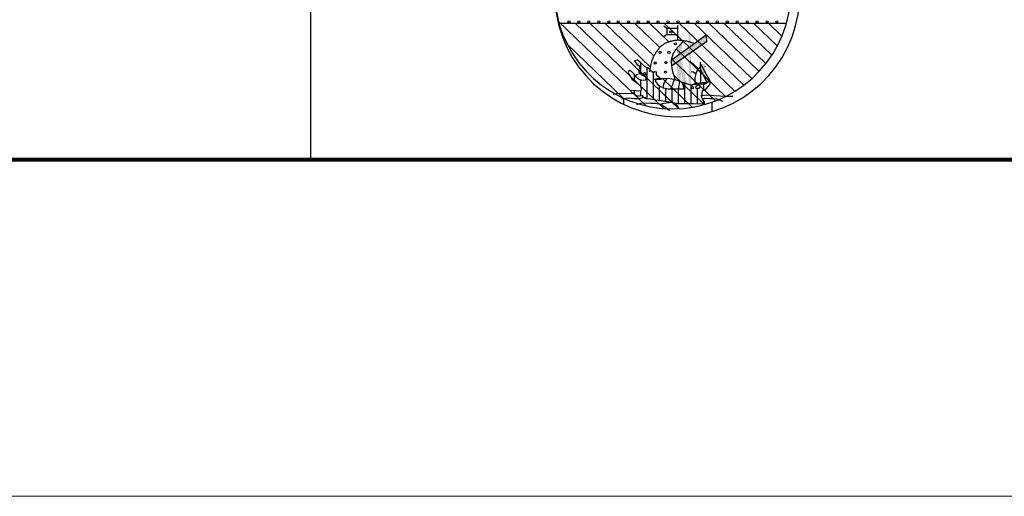
# Model space of a CAD drawing. Units: millimetres. Extents: x 576 to 996, y 4435 to 4732.
# Drawn here: x 904 to 919, y 4435 to 4442 of the extents above; entities that cross this region are included whole.
import ezdxf

# ---------------------------------------------------------------- set-up
doc = ezdxf.new("R2010")
doc.units = ezdxf.units.MM

msp = doc.modelspace()

# ---------------------------------------------------------------- linework, layer by layer
for p, q in [((908.1837, 4448.0765), (908.1837, 4439.5765)), ((911.8716, 4441.6349), (913.1739, 4440.3805)), ((911.8782, 4441.611), (915.2623, 4441.611)), ((912.1175, 4441.611), (913.4367, 4440.3404)), ((912.3386, 4441.611), (913.6607, 4440.3377)), ((912.5597, 4441.611), (913.2349, 4440.9607)), ((912.7808, 4441.611), (913.289, 4441.1216)), ((913.002, 4441.611), (913.3779, 4441.2489)), ((913.2231, 4441.611), (913.5144, 4441.3305)), ((913.4818, 4441.5288), (913.4389, 4441.5636)), ((913.4442, 4441.611), (914.4957, 4440.5983)), ((913.6475, 4441.5288), (913.4818, 4441.5288)), ((913.4818, 4441.5288), (913.4818, 4441.4406)), ((913.6475, 4441.3551), (913.6475, 4441.577)), ((913.6653, 4441.611), (914.6252, 4440.6866)), ((913.8865, 4441.611), (914.7447, 4440.7845)), ((914.1076, 4441.611), (914.8544, 4440.8918)), ((914.3287, 4441.611), (914.9545, 4441.0084)), ((914.5499, 4441.611), (915.0448, 4441.1344)), ((914.771, 4441.611), (915.1248, 4441.2702)), ((914.9921, 4441.611), (915.1941, 4441.4165)), ((913.4818, 4441.4406), (913.4389, 4441.4059)), ((913.4818, 4441.4406), (913.6475, 4441.4406)), ((913.5175, 4441.3316), (913.5071, 4441.3279)), ((913.5279, 4441.335), (913.5175, 4441.3316)), ((913.5382, 4441.3381), (913.5279, 4441.335)), ((913.5485, 4441.341), (913.5382, 4441.3381)), ((913.5588, 4441.3436), (913.5485, 4441.341)), ((913.5486, 4441.0585), (914.0672, 4441.4379)), ((914.0699, 4441.331), (913.5539, 4440.968)), ((913.5691, 4441.3459), (913.5588, 4441.3436)), ((913.5795, 4441.3479), (913.5691, 4441.3459)), ((913.5899, 4441.3497), (913.5795, 4441.3479)), ((913.6005, 4441.3513), (913.5899, 4441.3497)), ((913.6112, 4441.3525), (913.6005, 4441.3513)), ((913.622, 4441.3536), (913.6112, 4441.3525)), ((913.6328, 4441.3543), (913.622, 4441.3536)), ((913.6437, 4441.3547), (913.6328, 4441.3543)), ((913.6546, 4441.3549), (913.6437, 4441.3547)), ((913.6655, 4441.3547), (913.6546, 4441.3549)), ((913.6764, 4441.3542), (913.6655, 4441.3547)), ((913.6872, 4441.3533), (913.6764, 4441.3542)), ((913.6981, 4441.3522), (913.6872, 4441.3533)), ((913.709, 4441.3509), (913.6981, 4441.3522)), ((913.72, 4441.3493), (913.709, 4441.3509)), ((913.7232, 4441.3319), (913.7119, 4441.3207)), ((913.7311, 4441.3475), (913.72, 4441.3493)), ((913.7355, 4441.3444), (913.7232, 4441.3319)), ((913.7423, 4441.3456), (913.7311, 4441.3475)), ((913.7538, 4441.3437), (913.7423, 4441.3456)), ((913.7655, 4441.3417), (913.7538, 4441.3437)), ((913.7776, 4441.3396), (913.7655, 4441.3417)), ((913.7903, 4441.3373), (913.7776, 4441.3396)), ((913.8038, 4441.3344), (913.7903, 4441.3373)), ((913.8186, 4441.3307), (913.8038, 4441.3344)), ((913.8349, 4441.3258), (913.8186, 4441.3307)), ((914.0672, 4441.4379), (914.0699, 4441.331)), ((912.0022, 4441.2961), (912.8304, 4440.4984)), ((913.3313, 4441.1907), (913.325, 4441.1816)), ((913.3377, 4441.1998), (913.3313, 4441.1907)), ((913.3443, 4441.2087), (913.3377, 4441.1998)), ((913.351, 4441.2174), (913.3443, 4441.2087)), ((913.3577, 4441.2259), (913.351, 4441.2174)), ((913.3646, 4441.234), (913.3577, 4441.2259)), ((913.3714, 4441.2419), (913.3646, 4441.234)), ((913.3784, 4441.2494), (913.3714, 4441.2419)), ((913.3855, 4441.2567), (913.3784, 4441.2494)), ((913.3929, 4441.2636), (913.3855, 4441.2567)), ((913.4005, 4441.2703), (913.3929, 4441.2636)), ((913.4084, 4441.2767), (913.4005, 4441.2703)), ((913.4168, 4441.2829), (913.4084, 4441.2767)), ((913.4255, 4441.2888), (913.4168, 4441.2829)), ((913.4348, 4441.2945), (913.4255, 4441.2888)), ((913.4445, 4441.3001), (913.4348, 4441.2945)), ((913.4545, 4441.3053), (913.4445, 4441.3001)), ((913.4648, 4441.3104), (913.4545, 4441.3053)), ((913.4753, 4441.3152), (913.4648, 4441.3104)), ((913.4859, 4441.3197), (913.4753, 4441.3152)), ((913.4965, 4441.3239), (913.4859, 4441.3197)), ((913.5071, 4441.3279), (913.4965, 4441.3239)), ((913.5925, 4441.1852), (913.5892, 4441.1797)), ((913.5961, 4441.1907), (913.5925, 4441.1852)), ((913.6, 4441.1963), (913.5961, 4441.1907)), ((913.604, 4441.202), (913.6, 4441.1963)), ((913.6082, 4441.2077), (913.604, 4441.202)), ((913.6126, 4441.2135), (913.6082, 4441.2077)), ((913.6172, 4441.2193), (913.6126, 4441.2135)), ((913.622, 4441.2252), (913.6172, 4441.2193)), ((913.6269, 4441.2311), (913.622, 4441.2252)), ((913.6227, 4441.2261), (914.3556, 4440.5203)), ((913.6321, 4441.2372), (913.6269, 4441.2311)), ((913.6374, 4441.2433), (913.6321, 4441.2372)), ((913.6431, 4441.2496), (913.6374, 4441.2433)), ((913.649, 4441.2561), (913.6431, 4441.2496)), ((913.6552, 4441.2628), (913.649, 4441.2561)), ((913.6617, 4441.2696), (913.6552, 4441.2628)), ((913.6686, 4441.2768), (913.6617, 4441.2696)), ((913.6759, 4441.2843), (913.6686, 4441.2768)), ((913.6838, 4441.2923), (913.6759, 4441.2843)), ((913.6924, 4441.301), (913.6838, 4441.2923)), ((913.7017, 4441.3104), (913.6924, 4441.301)), ((913.7119, 4441.3207), (913.7017, 4441.3104)), ((913.8531, 4441.3196), (913.8349, 4441.3258)), ((913.8733, 4441.3117), (913.8531, 4441.3196)), ((913.8867, 4441.3058), (913.8733, 4441.3117)), ((913.0485, 4441.0612), (913.0031, 4441.0505)), ((913.0031, 4441.0505), (913.0352, 4440.9997)), ((913.0941, 4441.0211), (913.0485, 4441.0612)), ((913.2554, 4441.0411), (913.2493, 4441.0217)), ((913.2617, 4441.0587), (913.2554, 4441.0411)), ((913.2678, 4441.0745), (913.2617, 4441.0587)), ((913.2737, 4441.0888), (913.2678, 4441.0745)), ((913.2794, 4441.1018), (913.2737, 4441.0888)), ((913.285, 4441.1137), (913.2794, 4441.1018)), ((913.2905, 4441.1247), (913.285, 4441.1137)), ((913.296, 4441.1349), (913.2905, 4441.1247)), ((913.3015, 4441.1446), (913.296, 4441.1349)), ((913.3071, 4441.154), (913.3015, 4441.1446)), ((913.3129, 4441.1632), (913.3071, 4441.154)), ((913.3188, 4441.1724), (913.3129, 4441.1632)), ((913.325, 4441.1816), (913.3188, 4441.1724)), ((913.5479, 4441.0514), (913.5476, 4441.0444)), ((913.5476, 4441.0444), (913.5476, 4441.0372)), ((913.5476, 4441.0372), (913.5477, 4441.0298)), ((913.5484, 4441.0581), (913.5479, 4441.0514)), ((913.5491, 4441.0648), (913.5484, 4441.0581)), ((913.55, 4441.0714), (913.5491, 4441.0648)), ((913.5512, 4441.0781), (913.55, 4441.0714)), ((913.5527, 4441.0848), (913.5512, 4441.0781)), ((913.5519, 4441.0813), (914.2039, 4440.4534)), ((913.5543, 4441.0916), (913.5527, 4441.0848)), ((913.5562, 4441.0983), (913.5543, 4441.0916)), ((913.5581, 4441.105), (913.5562, 4441.0983)), ((913.5602, 4441.1117), (913.5581, 4441.105)), ((913.5624, 4441.1182), (913.5602, 4441.1117)), ((913.5646, 4441.1245), (913.5624, 4441.1182)), ((913.5667, 4441.1307), (913.5646, 4441.1245)), ((913.5689, 4441.1366), (913.5667, 4441.1307)), ((913.5711, 4441.1422), (913.5689, 4441.1366)), ((913.5733, 4441.1478), (913.5711, 4441.1422)), ((913.5755, 4441.1532), (913.5733, 4441.1478)), ((913.5779, 4441.1585), (913.5755, 4441.1532)), ((913.5804, 4441.1637), (913.5779, 4441.1585)), ((913.5831, 4441.169), (913.5804, 4441.1637)), ((913.586, 4441.1743), (913.5831, 4441.169)), ((913.5892, 4441.1797), (913.586, 4441.1743)), ((913.8265, 4441.0424), (913.8773, 4440.9997)), ((912.923, 4440.9036), (912.9095, 4440.8769)), ((912.9496, 4440.8982), (912.923, 4440.9036)), ((912.995, 4440.8528), (912.9496, 4440.8982)), ((913.0352, 4440.9997), (913.07, 4440.9729)), ((913.0779, 4440.9462), (913.0618, 4440.9036)), ((913.0618, 4440.9036), (913.07, 4440.8742)), ((913.07, 4440.9729), (913.0779, 4440.9462)), ((913.1583, 4440.9596), (913.0941, 4441.0211)), ((913.0944, 4440.8533), (913.0944, 4441.0208)), ((913.2036, 4440.941), (913.1583, 4440.9596)), ((913.1882, 4440.4899), (913.1882, 4440.9473)), ((913.229, 4440.9232), (913.2036, 4440.941)), ((913.2285, 4440.92), (913.2251, 4440.8875)), ((913.2328, 4440.9494), (913.2285, 4440.92)), ((913.2303, 4440.9216), (913.252, 4440.8976)), ((913.2378, 4440.976), (913.2328, 4440.9494)), ((913.2434, 4441), (913.2378, 4440.976)), ((913.2493, 4441.0217), (913.2434, 4441)), ((913.252, 4440.8976), (913.2599, 4440.8839)), ((913.3029, 4440.8839), (913.3127, 4440.8917)), ((913.3127, 4440.8917), (913.3245, 4440.8858)), ((913.5477, 4441.0298), (913.5481, 4441.0219)), ((913.5481, 4441.0219), (913.5487, 4441.0137)), ((913.5487, 4441.0137), (913.5495, 4441.0052)), ((913.5495, 4441.0052), (913.5504, 4440.9964)), ((913.5504, 4440.9964), (913.5514, 4440.9875)), ((913.5514, 4440.9875), (913.5525, 4440.9785)), ((913.5525, 4440.9785), (913.5537, 4440.9695)), ((913.5537, 4440.9695), (913.5549, 4440.9607)), ((913.5549, 4440.9607), (913.5561, 4440.952)), ((913.5561, 4440.952), (913.5573, 4440.9436)), ((913.5573, 4440.9436), (913.5584, 4440.9355)), ((913.5584, 4440.9355), (913.5596, 4440.9275)), ((913.5596, 4440.9275), (913.5609, 4440.9196)), ((913.5609, 4440.9196), (913.5622, 4440.9117)), ((913.5622, 4440.9117), (913.5637, 4440.9037)), ((913.5637, 4440.9037), (913.5654, 4440.8956)), ((913.5654, 4440.8956), (913.5673, 4440.8873)), ((913.8453, 4440.8902), (913.8746, 4440.8849)), ((913.8773, 4440.9997), (913.9254, 4440.9569)), ((913.9387, 4440.9143), (913.9148, 4440.8635)), ((913.9254, 4440.9569), (913.9469, 4440.9303)), ((913.9816, 4440.9596), (913.9387, 4440.9143)), ((913.9789, 4441.0291), (913.9816, 4440.7058)), ((913.9789, 4440.9303), (914.0778, 4440.7298)), ((913.9816, 4441.005), (914.1207, 4440.7512)), ((912.9095, 4440.8769), (912.9282, 4440.8341)), ((912.9282, 4440.8341), (912.9684, 4440.7699)), ((912.9684, 4440.7699), (913.0219, 4440.7352)), ((913.0298, 4440.8073), (912.995, 4440.8528)), ((913.0007, 4440.7489), (913.0007, 4440.8454)), ((913.0352, 4440.8421), (913.0138, 4440.8207)), ((913.0594, 4440.7779), (913.0298, 4440.8073)), ((913.0806, 4440.8608), (913.0352, 4440.8421)), ((913.1126, 4440.7592), (913.0594, 4440.7779)), ((913.07, 4440.8742), (913.1075, 4440.8421)), ((913.0944, 4440.666), (913.0944, 4440.7656)), ((913.1075, 4440.8421), (913.1583, 4440.818)), ((913.1583, 4440.7646), (913.1126, 4440.7592)), ((913.1422, 4440.8715), (913.1368, 4440.8528)), ((913.1368, 4440.8528), (913.1555, 4440.8421)), ((913.1583, 4440.8688), (913.1422, 4440.8715)), ((913.1555, 4440.8421), (913.1795, 4440.8368)), ((913.1716, 4440.8528), (913.1583, 4440.8688)), ((913.1583, 4440.818), (913.1743, 4440.7833)), ((913.1743, 4440.7833), (913.1583, 4440.7646)), ((913.1795, 4440.8368), (913.1716, 4440.8528)), ((913.2599, 4440.8839), (913.2853, 4440.8839)), ((913.2732, 4440.7726), (913.3454, 4440.7886)), ((913.2819, 4440.4747), (913.2819, 4440.8839)), ((913.2853, 4440.8839), (913.3029, 4440.8839)), ((913.3206, 4440.7704), (913.3127, 4440.7606)), ((913.3127, 4440.7606), (913.3147, 4440.741)), ((913.4048, 4440.7723), (913.3206, 4440.7704)), ((913.3245, 4440.8858), (913.3245, 4440.8682)), ((913.3245, 4440.8682), (913.3245, 4440.8389)), ((913.3245, 4440.8389), (913.3421, 4440.8252)), ((913.3421, 4440.8252), (913.3754, 4440.8036)), ((913.3454, 4440.7886), (913.4201, 4440.7913)), ((913.3754, 4440.8036), (913.4048, 4440.7723)), ((913.3757, 4440.7716), (913.3757, 4440.8033)), ((913.4111, 4440.791), (913.8594, 4440.3592)), ((913.4201, 4440.7913), (913.5299, 4440.7886)), ((913.463, 4440.7566), (913.431, 4440.7058)), ((913.4843, 4440.7886), (913.463, 4440.7566)), ((913.5299, 4440.7886), (913.6073, 4440.7726)), ((913.5673, 4440.8873), (913.5695, 4440.8787)), ((913.5695, 4440.8787), (913.5721, 4440.8693)), ((913.5721, 4440.8693), (913.5753, 4440.8588)), ((913.5753, 4440.8588), (913.5793, 4440.8466)), ((913.6019, 4440.7753), (913.578, 4440.7378)), ((913.5793, 4440.8466), (913.5844, 4440.8323)), ((913.5818, 4440.8396), (914.0261, 4440.4116)), ((913.5844, 4440.8323), (913.5906, 4440.8156)), ((913.5906, 4440.8156), (913.5982, 4440.7958)), ((913.5982, 4440.7958), (913.6073, 4440.7726)), ((913.6073, 4440.7726), (913.6768, 4440.7485)), ((913.6714, 4440.7459), (913.6662, 4440.7084)), ((913.6768, 4440.7485), (913.7624, 4440.7111)), ((913.8746, 4440.8849), (913.9148, 4440.8608)), ((913.9148, 4440.8635), (913.8988, 4440.7913)), ((913.8988, 4440.7913), (913.8988, 4440.7245)), ((914.0351, 4440.7031), (914.1207, 4440.7512)), ((914.1099, 4440.7485), (914.0645, 4440.7218)), ((914.1286, 4440.7485), (914.1099, 4440.7485)), ((914.1257, 4440.7001), (914.1257, 4440.7485)), ((914.1259, 4440.7004), (914.1286, 4440.7485)), ((912.9578, 4440.6068), (912.9523, 4440.5908)), ((913.0192, 4440.6042), (912.9578, 4440.6068)), ((913.0007, 4440.5554), (913.0007, 4440.605)), ((913.0618, 4440.5988), (913.0192, 4440.6042)), ((913.0219, 4440.7352), (913.0618, 4440.7031)), ((913.0618, 4440.7031), (913.0941, 4440.6683)), ((913.0941, 4440.6042), (913.0618, 4440.5988)), ((913.0941, 4440.6683), (913.0993, 4440.6256)), ((913.0993, 4440.6256), (913.0941, 4440.6042)), ((913.0944, 4440.5307), (913.0944, 4440.6054)), ((913.3147, 4440.741), (913.346, 4440.7038)), ((913.346, 4440.7038), (913.3832, 4440.6666)), ((913.3757, 4440.461), (913.3757, 4440.6742)), ((913.3832, 4440.6666), (913.4322, 4440.649)), ((913.431, 4440.7058), (913.4283, 4440.6737)), ((913.4283, 4440.6737), (913.4283, 4440.6389)), ((913.4322, 4440.649), (913.5007, 4440.6353)), ((913.4694, 4440.4497), (913.4694, 4440.6416)), ((913.5007, 4440.6353), (913.5673, 4440.6314)), ((913.5538, 4440.663), (913.5432, 4440.6229)), ((913.5646, 4440.6924), (913.5538, 4440.663)), ((913.5632, 4440.4328), (913.5632, 4440.6317)), ((913.578, 4440.7378), (913.5646, 4440.6924)), ((913.5673, 4440.6314), (913.6495, 4440.6314)), ((913.6495, 4440.6314), (913.7278, 4440.6334)), ((913.6569, 4440.4145), (913.6569, 4440.6316)), ((913.6662, 4440.7084), (913.6581, 4440.6657)), ((913.6581, 4440.6657), (913.6581, 4440.6122)), ((913.7239, 4440.7254), (913.7216, 4440.729)), ((913.7543, 4440.7164), (913.7216, 4440.729)), ((913.7259, 4440.694), (913.7239, 4440.7254)), ((913.7376, 4440.6471), (913.7259, 4440.694)), ((913.7278, 4440.6334), (913.7376, 4440.6471)), ((913.7507, 4440.4145), (913.7507, 4440.7178)), ((913.8026, 4440.6977), (913.7543, 4440.7164)), ((913.7624, 4440.7111), (913.8347, 4440.6951)), ((913.8371, 4440.6897), (913.8026, 4440.6977)), ((913.8347, 4440.6951), (913.9575, 4440.7058)), ((913.8961, 4440.7004), (913.8371, 4440.6897)), ((913.8444, 4440.4145), (913.8444, 4440.691)), ((913.8694, 4440.6737), (913.8453, 4440.6603)), ((913.8453, 4440.6603), (913.848, 4440.6443)), ((913.848, 4440.6443), (913.8773, 4440.6389)), ((913.88, 4440.655), (913.8694, 4440.6737)), ((913.8773, 4440.6389), (913.88, 4440.655)), ((913.9656, 4440.7191), (913.8961, 4440.7004)), ((913.8988, 4440.7245), (913.9015, 4440.7058)), ((913.9121, 4440.671), (913.9094, 4440.6523)), ((913.9094, 4440.6523), (913.9254, 4440.6416)), ((913.9335, 4440.679), (913.9121, 4440.671)), ((913.9254, 4440.6416), (913.9656, 4440.6443)), ((913.9363, 4440.6844), (913.9335, 4440.679)), ((913.9602, 4440.6897), (913.9363, 4440.6844)), ((913.9382, 4440.6848), (913.9382, 4440.7117)), ((913.9382, 4440.4117), (913.9382, 4440.6424)), ((913.9575, 4440.7058), (914.0351, 4440.7031)), ((913.9843, 4440.6683), (913.9602, 4440.6897)), ((914.0083, 4440.7245), (913.9656, 4440.7191)), ((913.9656, 4440.6443), (913.9843, 4440.6683)), ((914.0645, 4440.7218), (914.0083, 4440.7245)), ((914.0083, 4440.5535), (914.0137, 4440.6068)), ((914.0137, 4440.6068), (914.0379, 4440.6122)), ((914.0319, 4440.6109), (914.0319, 4440.7233)), ((914.0379, 4440.6122), (914.0672, 4440.6309)), ((914.0672, 4440.6309), (914.102, 4440.6737)), ((914.102, 4440.6737), (914.1259, 4440.7004)), ((912.6823, 4440.5535), (912.7464, 4440.5696)), ((912.7464, 4440.5696), (912.8508, 4440.5616)), ((912.8079, 4440.4867), (912.9095, 4440.5001)), ((912.8508, 4440.5616), (912.979, 4440.5696)), ((912.9095, 4440.5001), (912.995, 4440.4921)), ((912.9523, 4440.5908), (912.9925, 4440.5616)), ((912.979, 4440.5696), (913.0031, 4440.5723)), ((912.9925, 4440.5616), (913.0352, 4440.5295)), ((912.995, 4440.4921), (913.0727, 4440.4894)), ((913.0352, 4440.5295), (913.0779, 4440.5295)), ((913.0727, 4440.4894), (913.1314, 4440.5054)), ((913.0779, 4440.5295), (913.1154, 4440.5322)), ((913.1154, 4440.5322), (913.1314, 4440.5108)), ((913.1314, 4440.5108), (913.1716, 4440.4921)), ((913.1314, 4440.5054), (913.1716, 4440.5108)), ((913.1716, 4440.4921), (913.233, 4440.484)), ((913.233, 4440.484), (913.2892, 4440.4733)), ((913.2892, 4440.4733), (913.3533, 4440.4626)), ((913.3533, 4440.4626), (913.4256, 4440.4573)), ((913.4256, 4440.4573), (913.5486, 4440.4359)), ((913.9895, 4440.5348), (914.102, 4440.5428)), ((914.0004, 4440.5295), (914.0083, 4440.5535)), ((914.0031, 4440.5054), (914.0004, 4440.5295)), ((914.0191, 4440.4733), (914.0031, 4440.5054)), ((914.0137, 4440.4814), (914.0403, 4440.4947)), ((914.043, 4440.4359), (914.0191, 4440.4733)), ((914.0319, 4440.4134), (914.0319, 4440.4533)), ((914.0403, 4440.4947), (914.118, 4440.4921)), ((914.102, 4440.5428), (914.1875, 4440.5348)), ((914.118, 4440.4921), (914.1607, 4440.4894)), ((914.1607, 4440.4894), (914.2248, 4440.484)), ((914.1875, 4440.5348), (914.2731, 4440.5295)), ((914.2248, 4440.484), (914.3131, 4440.4493)), ((914.2731, 4440.5295), (914.3505, 4440.5268)), ((914.3505, 4440.5268), (914.4655, 4440.5241)), ((913.0379, 4440.4012), (913.0966, 4440.4199)), ((913.0966, 4440.4199), (913.1341, 4440.4252)), ((913.1341, 4440.4252), (913.2463, 4440.4225)), ((913.2463, 4440.4225), (913.3158, 4440.4199)), ((913.3158, 4440.4199), (913.3935, 4440.4065)), ((913.3935, 4440.4065), (913.4389, 4440.3744)), ((913.3962, 4440.4065), (913.4201, 4440.4172)), ((913.4201, 4440.4172), (913.4737, 4440.4252)), ((913.4389, 4440.3744), (913.5272, 4440.3129)), ((913.4737, 4440.4252), (913.5217, 4440.4279)), ((913.5217, 4440.4279), (913.5752, 4440.4439)), ((913.5486, 4440.4359), (913.6502, 4440.4145)), ((913.6019, 4440.4225), (913.626, 4440.4012)), ((913.626, 4440.4012), (913.6421, 4440.3717)), ((913.6421, 4440.3717), (913.6581, 4440.3477)), ((913.6502, 4440.4145), (913.7812, 4440.4145)), ((913.6581, 4440.3477), (913.6635, 4440.345)), ((913.7812, 4440.4145), (913.8773, 4440.4145)), ((913.8773, 4440.4145), (913.9922, 4440.4092)), ((913.9922, 4440.4092), (914.043, 4440.4145)), ((914.043, 4440.4145), (914.043, 4440.4359))]:
    msp.add_line(p, q)
at = {"linetype": 'Continuous'}
for p, q in [((912.8445, 4440.4008), (912.8445, 4440.4919)), ((914.1542, 4440.2948), (914.1542, 4440.435))]:
    msp.add_line(p, q, dxfattribs=at)
at = {"lineweight": 80}
for p, q in [((908.1837, 4439.5765), (588.1837, 4439.5765)), ((990.6837, 4439.5765), (908.1837, 4439.5765))]:
    msp.add_line(p, q, dxfattribs=at)
at = {"lineweight": 5}
msp.add_line((995.6837, 4434.5765), (575.6837, 4434.5765), dxfattribs=at)
for centre in [(912.0276, 4441.6288), (912.1737, 4441.6288), (912.323, 4441.6288), (912.4706, 4441.6288), (912.6199, 4441.6288), (912.7595, 4441.6288), (912.912, 4441.6288), (913.0584, 4441.6288), (913.2044, 4441.6288), (913.3521, 4441.6288), (913.5014, 4441.6288), (913.6478, 4441.6288), (913.7939, 4441.6288), (913.9399, 4441.6288), (914.0876, 4441.6288), (914.2337, 4441.6288), (914.383, 4441.6288), (914.529, 4441.6288), (914.6767, 4441.6288), (914.8244, 4441.6288), (914.9737, 4441.6288), (915.1181, 4441.6288), (913.5432, 4441.478), (913.3827, 4441.1761), (913.5138, 4441.1761), (913.61, 4441.3018), (913.4682, 4441.0237), (913.3079, 4441.0184), (913.463, 4440.8822)]:
    msp.add_circle(centre, 0.016)
for centre, radius, start, end in [((913.6364, 4442.041), 1.8214, 183.8945, 356.1055), ((913.5702, 4442.0953), 1.76, 185.80479, 354.19521)]:
    msp.add_arc(centre, radius, start, end)
for points in [[(913.5486, 4441.0585), (914.0672, 4441.4379), (913.5539, 4440.968), (914.0699, 4441.331)], [(913.8051, 4441.47), (913.8051, 4440.7016), (913.8347, 4441.4479), (913.8478, 4440.6962)], [(913.6321, 4441.2372), (913.6364, 4440.7625), (913.7119, 4441.3207), (913.6882, 4440.7435)], [(913.6929, 4440.8715), (913.7216, 4440.729), (913.7007, 4441.0475), (913.7904, 4440.7049)], [(913.9789, 4440.9303), (914.0778, 4440.7298), (913.9895, 4440.9863), (914.0433, 4441.0107)], [(913.9816, 4441.005), (914.1207, 4440.7512), (913.9789, 4440.9303), (914.0778, 4440.7298)], [(914.0433, 4440.9815), (914.0487, 4440.9527), (914.0598, 4440.9703)]]:
    msp.add_solid(points)

doc.saveas('drawing.dxf')
